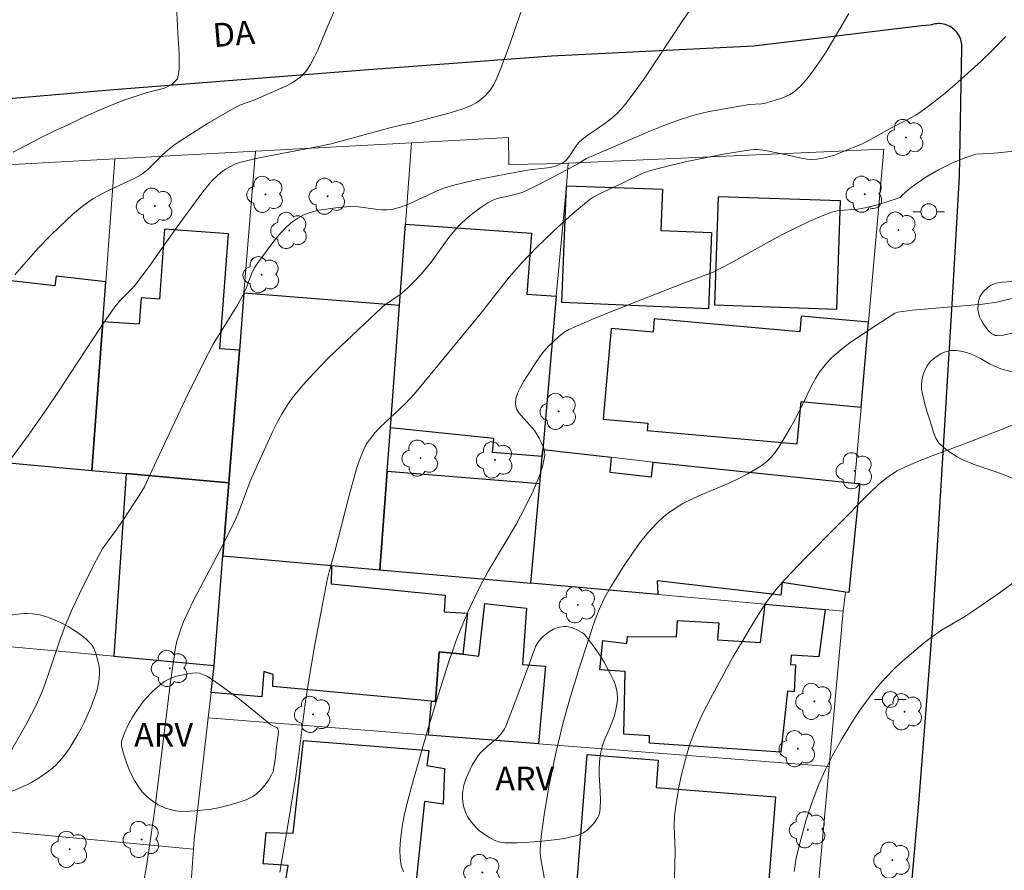
# Model space of a CAD drawing. Units: metres. Extents: x 284070 to 284586, y 1674898 to 1675463.
# Drawn here: x 284284 to 284346, y 1675014 to 1675067 of the extents above; entities that cross this region are included whole.
import ezdxf

# ---------------------------------------------------------------- set-up
doc = ezdxf.new("R2010")
doc.units = ezdxf.units.M
doc.header["$MEASUREMENT"] = 0
for name, color, linetype, lineweight, true_color in [('Arvores_Isoladas', 7, 'Continuous', 18, 0x00ff33), ('Curvas_Intermediarias', 7, 'Continuous', 9, 0x783c14), ('Curvas_Mestras', 7, 'Continuous', 20, 0x783c14), ('Topon_Vegetacao', 7, 'Continuous', 9, 0x00ff33), ('Vegetacao', 7, 'Orla8', 9, 0x00ff33)]:
    doc.layers.add(name, color=color, linetype=linetype, lineweight=lineweight, true_color=true_color)
for name, color, linetype, lineweight in [('Edificacoes', 7, 'Continuous', 30), ('Muro_Grade', 8, 'Continuous', 20), ('Pavimentacao_Asfaltica_Mfio', 10, 'Continuous', 30), ('Poste', 7, 'Continuous', 9), ('Topon_de_Vias', 7, 'Continuous', 9)]:
    doc.layers.add(name, color=color, linetype=linetype, lineweight=lineweight)
doc.styles.add('Arial', font='arial.ttf', dxfattribs={"height": 1.5})
doc.styles.get("Standard").update_dxf_attribs({"font": 'arial.ttf'})
doc.linetypes.add('Orla8', pattern='A,6,-0.5,["V",Standard,S=1,R=0,X=-0.5,Y=-1],-0.5,6,-0.5,["V",Standard,S=1,R=0,X=-0.5,Y=-1],-0.5', length=14)

# ---------------------------------------------------------------- blocks, each defined once
blk = doc.blocks.new('Arvore')
at = {"layer": 'Arvores_Isoladas'}
blk.add_lwpolyline([(-0.718, 0.493, 0.872324), (-0.722, -0.551, 0.862983), (0.284, -0.827, 0.900105), (0.89, 0.029, 0.863155), (0.262, 0.861, 0.882486)], format="xyb", close=True, dxfattribs=at)
blk.add_circle((0, 0), 0.0286, dxfattribs=at)
blk = doc.blocks.new('Poste')
at = {"layer": 'Poste'}
for points in [[(-0.5, 0), (-1, 0)], [(0.5, 0), (1, 0)]]:
    blk.add_lwpolyline(points, dxfattribs=at)
blk.add_lwpolyline([(0, 0.5, 1), (0, -0.5, 1)], format="xyb", close=True, dxfattribs=at)

msp = doc.modelspace()

# ---------------------------------------------------------------- linework, layer by layer
at = {"layer": 'Curvas_Intermediarias', "flags": 128}
for points, elevation in [([(284283.374, 1675020.808), (284284.587, 1675022.971), (284285.191, 1675024.138), (284285.51, 1675024.851), (284285.724, 1675025.399), (284286.047, 1675026.327), (284286.666, 1675028.199), (284287.011, 1675029.119), (284287.478, 1675030.204), (284287.887, 1675031.101), (284288.83, 1675033.016), (284289.381, 1675034.022), (284290.201, 1675035.138), (284290.684, 1675035.831), (284291.684, 1675037.348), (284292.023, 1675037.904), (284292.625, 1675039.216), (284294.595, 1675043.4), (284295.739, 1675045.734), (284296.359, 1675046.9), (284297.842, 1675049.309), (284298.214, 1675049.952), (284298.424, 1675050.379), (284298.834, 1675051.493), (284298.986, 1675051.779), (284299.212, 1675052.109), (284300.175, 1675053.42), (284300.617, 1675053.935), (284300.989, 1675054.315), (284301.385, 1675054.65), (284301.7, 1675054.871), (284302.075, 1675055.071), (284302.479, 1675055.225), (284303.016, 1675055.365), (284303.464, 1675055.445), (284304.249, 1675055.538), (284305, 1675055.603), (284305.531, 1675055.59), (284306.601, 1675055.43), (284306.982, 1675055.391), (284307.332, 1675055.389), (284307.735, 1675055.445), (284308.17, 1675055.563), (284308.593, 1675055.715), (284308.968, 1675055.877), (284310.545, 1675056.621), (284311.022, 1675056.8), (284311.538, 1675056.952), (284312.843, 1675057.266), (284314.827, 1675057.65), (284316.324, 1675057.919), (284317.651, 1675058.077), (284318.017, 1675058.171), (284318.4, 1675058.352), (284318.615, 1675058.511), (284318.785, 1675058.693), (284319.322, 1675059.506), (284319.479, 1675059.688), (284319.756, 1675059.927), (284320.009, 1675060.121), (284321.078, 1675060.845), (284321.507, 1675061.162), (284321.896, 1675061.518), (284322.337, 1675062.034), (284323.053, 1675062.967), (284323.6, 1675063.737), (284326.035, 1675067.401), (284327.155, 1675069.04)], 69), ([(284283.605, 1675039.692), (284284.671, 1675041.135), (284285.851, 1675042.821), (284286.589, 1675043.92), (284289.204, 1675047.904), (284290.138, 1675049.257), (284290.477, 1675049.665), (284291.195, 1675050.384), (284291.49, 1675050.721), (284292.349, 1675051.881), (284294.02, 1675054.242), (284295.707, 1675056.53), (284296.293, 1675057.241), (284296.575, 1675057.527), (284296.832, 1675057.749), (284297.107, 1675057.948), (284297.437, 1675058.141), (284297.787, 1675058.299), (284298.103, 1675058.405), (284299.267, 1675058.679), (284302.666, 1675059.331), (284303.794, 1675059.571), (284305.202, 1675059.934), (284307.497, 1675060.574), (284308.471, 1675060.808), (284308.853, 1675060.879), (284311.316, 1675061.521), (284312.118, 1675061.781), (284312.44, 1675061.901), (284312.678, 1675062.009), (284312.956, 1675062.161), (284313.178, 1675062.306), (284313.386, 1675062.465), (284313.576, 1675062.637), (284313.844, 1675062.954), (284314.07, 1675063.317), (284314.257, 1675063.707), (284314.496, 1675064.287), (284314.977, 1675065.575), (284316.016, 1675068.544)], 68), ([(284294.035, 1675068.258), (284294.114, 1675066.577), (284294.2, 1675065.236), (284294.196, 1675064.249), (284294.102, 1675063.661), (284293.736, 1675063.306), (284293.288, 1675063.077), (284292.183, 1675062.812), (284290.702, 1675062.322), (284289.363, 1675061.781), (284288.134, 1675061.231), (284287.154, 1675060.749), (284286.344, 1675060.39), (284285.364, 1675059.912), (284284.202, 1675059.301), (284283.715, 1675059.035)], 66), ([(284304.047, 1675068.103), (284303.497, 1675066.758), (284302.951, 1675065.484), (284302.757, 1675065.065), (284302.489, 1675064.57), (284302.241, 1675064.206), (284301.968, 1675063.889), (284301.761, 1675063.705), (284301.536, 1675063.54), (284301.293, 1675063.392), (284300.951, 1675063.213), (284299.407, 1675062.524), (284298.988, 1675062.353), (284298.082, 1675062.02), (284297.793, 1675061.883), (284296.004, 1675060.855), (284294.831, 1675060.118), (284293.941, 1675059.516), (284293.515, 1675059.193), (284293.173, 1675058.886), (284292.241, 1675057.97), (284291.827, 1675057.62), (284291.315, 1675057.349), (284289.915, 1675056.704), (284289.327, 1675056.41), (284288.762, 1675056.08), (284288.195, 1675055.682), (284287.5, 1675055.117), (284286.619, 1675054.309), (284286.093, 1675053.798), (284285.286, 1675052.942), (284283.832, 1675051.282)], 67), ([(284300.559, 1675013.557), (284301.086, 1675016.622), (284301.567, 1675019.586), (284301.789, 1675021.167), (284302.131, 1675024.03), (284302.257, 1675024.892), (284302.737, 1675027.704), (284303.552, 1675032.011), (284303.677, 1675032.517), (284304.035, 1675033.814), (284304.933, 1675037.354), (284305.429, 1675039.107), (284305.61, 1675039.65), (284305.815, 1675040.166), (284306.044, 1675040.602), (284306.281, 1675040.956), (284306.58, 1675041.32), (284306.902, 1675041.668), (284308.473, 1675043.145), (284309.057, 1675043.773), (284313.204, 1675048.814), (284315.045, 1675051.131), (284315.818, 1675052.025), (284316.786, 1675053.026), (284317.842, 1675054.045), (284319.064, 1675055.153), (284320.148, 1675056.073), (284320.35, 1675056.199), (284320.778, 1675056.417), (284322.233, 1675057.096), (284323.389, 1675057.662), (284323.826, 1675057.836), (284324.703, 1675058.072), (284326.161, 1675058.419), (284327.419, 1675058.69), (284328.681, 1675058.929), (284330.154, 1675059.161), (284330.479, 1675059.2), (284330.708, 1675059.203), (284331.226, 1675059.137), (284332.549, 1675058.878), (284333.468, 1675058.664), (284333.848, 1675058.603), (284334.151, 1675058.584), (284334.458, 1675058.596), (284334.783, 1675058.644), (284335.107, 1675058.716), (284335.51, 1675058.834), (284335.829, 1675058.947), (284336.771, 1675059.324), (284337.24, 1675059.533), (284337.7, 1675059.764), (284339.058, 1675060.507), (284340.36, 1675061.177), (284340.712, 1675061.378), (284341.052, 1675061.597), (284341.434, 1675061.877), (284342.539, 1675062.751), (284343.378, 1675063.461), (284344.87, 1675064.808), (284345.511, 1675065.43), (284346.401, 1675066.347)], 71), ([(284346.939, 1675059.105), (284345.427, 1675058.946), (284344.506, 1675058.902), (284343.819, 1675058.687), (284342.989, 1675058.346), (284342.159, 1675057.917), (284341.352, 1675057.465), (284340.73, 1675057.046), (284340.337, 1675056.735), (284339.896, 1675056.361), (284339.73, 1675056.171), (284339.603, 1675056.137), (284338.303, 1675055.72), (284337.528, 1675055.515), (284337.06, 1675055.433), (284335.863, 1675055.353), (284335.48, 1675055.259), (284335.011, 1675055.099), (284333.995, 1675054.68), (284332.501, 1675053.951), (284331.863, 1675053.614), (284329.021, 1675052.034), (284327.873, 1675051.446), (284326.122, 1675050.793), (284321.712, 1675049.062), (284320.254, 1675048.463), (284318.814, 1675047.832), (284318.486, 1675047.645), (284318.148, 1675047.379), (284317.515, 1675046.774), (284317.146, 1675046.362), (284316.725, 1675045.751), (284315.965, 1675044.58), (284315.748, 1675044.198), (284315.574, 1675043.82), (284315.465, 1675043.448), (284315.433, 1675043.168), (284315.46, 1675042.968), (284315.53, 1675042.776), (284315.647, 1675042.58), (284315.79, 1675042.398), (284316.374, 1675041.773), (284316.636, 1675041.452), (284316.928, 1675040.969), (284317.098, 1675040.634), (284317.2, 1675040.386), (284317.267, 1675040.138), (284317.284, 1675039.892), (284317.237, 1675039.579), (284317.163, 1675039.257), (284316.998, 1675038.717), (284316.795, 1675038.178), (284316.56, 1675037.648), (284316.16, 1675036.811), (284315.787, 1675036.081), (284315.503, 1675035.567), (284313.702, 1675032.527), (284313.234, 1675031.667), (284312.885, 1675030.97), (284312.456, 1675030.043), (284312.11, 1675029.237), (284311.788, 1675028.422), (284311.261, 1675026.93), (284310.575, 1675024.792), (284309.93, 1675022.638), (284308.944, 1675019.182), (284308.619, 1675017.998), (284308.413, 1675017.13), (284308.29, 1675016.43), (284308.176, 1675015.605), (284308.133, 1675014.975), (284308.15, 1675014.43), (284308.227, 1675013.98), (284308.362, 1675013.572)], 72), ([(284317.287, 1675013.009), (284317.033, 1675014.386), (284317.005, 1675014.73), (284317.003, 1675014.989), (284317.07, 1675015.808), (284317.265, 1675017.321), (284317.562, 1675019.048), (284317.965, 1675020.978), (284318.431, 1675022.917), (284318.909, 1675024.639), (284319.5, 1675026.562), (284320.372, 1675029.203), (284320.625, 1675029.891), (284320.811, 1675030.341), (284321.069, 1675030.888), (284321.464, 1675031.584), (284322.308, 1675032.933), (284322.866, 1675033.764), (284323.339, 1675034.41), (284323.836, 1675035.023), (284324.368, 1675035.595), (284324.791, 1675035.994), (284325.082, 1675036.233), (284325.535, 1675036.553), (284326.011, 1675036.842), (284326.344, 1675037.017), (284327.208, 1675037.412), (284328.98, 1675038.151), (284329.497, 1675038.392), (284330.12, 1675038.711), (284330.677, 1675039.045), (284330.946, 1675039.227), (284331.301, 1675039.506), (284331.578, 1675039.769), (284331.813, 1675040.042), (284332.072, 1675040.394), (284332.793, 1675041.592), (284333.246, 1675042.438), (284334.159, 1675044.322), (284334.39, 1675044.737), (284334.645, 1675045.134), (284335.021, 1675045.631), (284335.36, 1675045.997), (284336.001, 1675046.574), (284336.556, 1675047), (284337.583, 1675047.689), (284339.388, 1675048.862), (284339.564, 1675048.938), (284340.512, 1675049.047), (284344.924, 1675049.429), (284345.825, 1675049.553), (284346.798, 1675049.787)], 73), ([(284347.354, 1675042.013), (284346.235, 1675041.551), (284343.79, 1675040.604), (284341.591, 1675039.788), (284340.589, 1675039.386), (284339.932, 1675039.099), (284339.547, 1675038.911), (284339.174, 1675038.681), (284338.819, 1675038.419), (284338.339, 1675038.013), (284337.783, 1675037.504), (284333.746, 1675033.41), (284332.449, 1675032.04), (284331.904, 1675031.418), (284331.574, 1675031.008), (284331.224, 1675030.521), (284330.632, 1675029.593), (284329.174, 1675027.137), (284327.725, 1675024.472), (284327.275, 1675023.588), (284326.975, 1675022.949), (284326.699, 1675022.301), (284326.456, 1675021.642), (284326.278, 1675021.077), (284326.081, 1675020.359), (284325.91, 1675019.633), (284325.762, 1675018.901), (284325.587, 1675017.872), (284325.484, 1675017.125), (284325.459, 1675016.486), (284325.508, 1675015.359), (284325.514, 1675014.876), (284325.464, 1675012.319)], 74)]:
    msp.add_lwpolyline(points, dxfattribs=dict(at, elevation=elevation))
at = {"layer": 'Curvas_Mestras', "flags": 128}
for points, elevation in [([(284292.002, 1675013.097), (284292.175, 1675014.055), (284292.678, 1675017.539), (284293.653, 1675025.567), (284293.982, 1675027.747), (284294.068, 1675028.147), (284294.156, 1675028.464), (284294.313, 1675028.932), (284294.526, 1675029.468), (284294.726, 1675029.919), (284295.131, 1675030.762), (284297.126, 1675034.543), (284297.744, 1675035.794), (284297.969, 1675036.318), (284298.698, 1675038.243), (284299.251, 1675039.518), (284300.116, 1675041.42), (284300.429, 1675042.041), (284300.681, 1675042.496), (284301.048, 1675043.077), (284301.35, 1675043.495), (284302.015, 1675044.309), (284302.72, 1675045.096), (284303.644, 1675046.047), (284304.408, 1675046.789), (284307.006, 1675049.234), (284307.173, 1675049.368), (284308.154, 1675050.036), (284308.637, 1675050.468), (284309.075, 1675050.891), (284309.488, 1675051.336), (284309.819, 1675051.723), (284310.111, 1675052.099), (284311.236, 1675053.644), (284311.613, 1675054.101), (284311.973, 1675054.489), (284312.357, 1675054.848), (284312.763, 1675055.186), (284313.188, 1675055.502), (284313.699, 1675055.837), (284314.007, 1675056.011), (284314.274, 1675056.115), (284315.326, 1675056.343), (284315.706, 1675056.44), (284315.962, 1675056.524), (284316.916, 1675056.996), (284318.676, 1675057.917), (284319.332, 1675058.271), (284319.931, 1675058.629), (284323.928, 1675060.358), (284324.769, 1675060.694), (284325.615, 1675061.01), (284326.634, 1675061.351), (284327.146, 1675061.489), (284327.664, 1675061.607), (284330.191, 1675062.056), (284330.975, 1675062.093), (284331.14, 1675062.122), (284331.838, 1675062.32), (284332.298, 1675062.474), (284332.735, 1675062.669), (284333.072, 1675062.882), (284333.434, 1675063.198), (284333.82, 1675063.622), (284334.172, 1675064.084), (284334.718, 1675064.863), (284335.051, 1675065.374), (284336.49, 1675067.789)], 70), ([(284347.34, 1675032.186), (284346.056, 1675031.251), (284344.241, 1675029.978), (284343.85, 1675029.726), (284342.348, 1675028.835), (284341.771, 1675028.448), (284341.256, 1675028.052), (284340.437, 1675027.372), (284339.864, 1675026.87), (284339.418, 1675026.454), (284338.779, 1675025.805), (284338.284, 1675025.236), (284337.716, 1675024.505), (284337.149, 1675023.714), (284336.608, 1675022.901), (284335.998, 1675021.899), (284335.431, 1675020.876), (284335.005, 1675020.032), (284334.591, 1675019.106), (284334.168, 1675017.994), (284333.799, 1675016.86), (284333.388, 1675015.39), (284333.17, 1675014.436), (284333.026, 1675013.586)], 75)]:
    msp.add_lwpolyline(points, dxfattribs=dict(at, elevation=elevation))
at = {"layer": 'Edificacoes', "flags": 128}
for points in [[(284318.365, 1675049.55), (284318.663, 1675056.917), (284324.716, 1675056.698), (284324.615, 1675054.089), (284327.81, 1675053.966), (284327.625, 1675049.143), (284318.365, 1675049.55)], [(284335.734, 1675049.129), (284335.971, 1675055.955), (284328.243, 1675056.223), (284328.003, 1675049.397), (284335.734, 1675049.129)], [(284298.011, 1675046.532), (284296.784, 1675046.621), (284297.312, 1675053.878), (284293.279, 1675054.171), (284292.957, 1675049.741), (284291.798, 1675049.826), (284291.677, 1675048.162), (284289.391, 1675048.329), (284288.697, 1675038.936), (284290.869, 1675038.74), (284297.342, 1675038.155), (284298.011, 1675046.532)], [(284318.015, 1675049.937), (284317.16, 1675040.263), (284317.121, 1675039.82), (284313.991, 1675040.059), (284314.067, 1675040.958), (284307.541, 1675041.614), (284308.118, 1675049.352), (284308.502, 1675054.497), (284316.445, 1675053.912), (284316.162, 1675050.074), (284318.015, 1675049.937)], [(284281.841, 1675039.556), (284288.697, 1675038.936), (284289.391, 1675048.329), (284289.578, 1675050.855), (284286.431, 1675051.209), (284286.363, 1675050.602), (284282.66, 1675051.02), (284281.585, 1675041.473), (284280.976, 1675041.542), (284280.801, 1675039.988), (284281.876, 1675039.867), (284281.841, 1675039.556)], [(284308.118, 1675049.352), (284298.299, 1675050.137), (284298.011, 1675046.532), (284297.342, 1675038.155), (284296.973, 1675033.538), (284303.818, 1675032.927), (284306.873, 1675032.654), (284307.336, 1675038.869), (284307.541, 1675041.614), (284308.118, 1675049.352)], [(284337.735, 1675048.29), (284333.487, 1675048.669), (284333.4, 1675047.694), (284324.205, 1675048.514), (284324.13, 1675047.67), (284321.48, 1675047.907), (284320.969, 1675042.176), (284323.795, 1675041.924), (284323.754, 1675041.455), (284333.233, 1675040.61), (284333.471, 1675043.276), (284337.267, 1675042.937), (284337.735, 1675048.29)], [(284332.187, 1675031.057), (284324.388, 1675031.965), (284324.42, 1675031.087), (284316.412, 1675031.802), (284316.968, 1675038.092), (284317.121, 1675039.82), (284317.16, 1675040.263), (284321.476, 1675039.765), (284321.396, 1675038.831), (284324.027, 1675038.525), (284324.136, 1675039.459), (284336.847, 1675038.134), (284337.188, 1675038.099), (284336.486, 1675031.212), (284336.284, 1675031.243), (284332.271, 1675031.859), (284332.187, 1675031.057)], [(284290.869, 1675038.74), (284290.085, 1675027.197), (284296.42, 1675026.618), (284296.973, 1675033.538), (284297.342, 1675038.155), (284290.869, 1675038.74)], [(284316.968, 1675038.092), (284307.336, 1675038.869), (284306.873, 1675032.654), (284316.412, 1675031.802), (284316.968, 1675038.092)], [(284311, 1675031.056), (284310.945, 1675029.988), (284312.417, 1675029.921), (284312.108, 1675027.315), (284310.616, 1675027.47), (284310.398, 1675024.33), (284310.132, 1675024.355), (284300.11, 1675025.281), (284300.141, 1675026.032), (284299.561, 1675026.223), (284299.43, 1675024.636), (284296.22, 1675024.893), (284296.42, 1675026.618), (284296.973, 1675033.538), (284303.818, 1675032.927), (284303.8, 1675031.767), (284311, 1675031.056)], [(284316.13, 1675030.23), (284315.888, 1675026.681), (284317.34, 1675026.561), (284316.884, 1675021.662), (284309.944, 1675022.205), (284310.132, 1675024.355), (284310.398, 1675024.33), (284310.616, 1675027.47), (284312.108, 1675027.315), (284313.133, 1675027.204), (284313.497, 1675030.534), (284316.13, 1675030.23)], [(284334.984, 1675030.144), (284334.585, 1675027.158), (284332.839, 1675027.256), (284332.8, 1675026.666), (284333.117, 1675026.647), (284333.027, 1675024.935), (284332.62, 1675024.985), (284332.201, 1675021.123), (284323.906, 1675021.705), (284323.898, 1675022.166), (284322.285, 1675022.268), (284322.374, 1675026.238), (284320.758, 1675026.341), (284320.957, 1675028.19), (284322.475, 1675027.997), (284322.508, 1675028.444), (284325.601, 1675028.419), (284325.672, 1675029.459), (284328.28, 1675029.301), (284328.203, 1675028.239), (284330.917, 1675028.062), (284331.205, 1675030.481), (284334.984, 1675030.144)], [(284300.945, 1675013.059), (284301.088, 1675013.975), (284299.508, 1675014.082), (284299.691, 1675016.052), (284301.414, 1675016.017), (284302.059, 1675021.869), (284309.963, 1675021.229), (284309.844, 1675020.282), (284310.968, 1675020.107), (284310.872, 1675017.857), (284309.692, 1675018.006), (284309.109, 1675012.408), (284304.025, 1675012.814), (284300.945, 1675013.059)], [(284331.848, 1675018.309), (284331.314, 1675011.508), (284319.299, 1675012.451), (284319.97, 1675020.987), (284324.458, 1675020.634), (284324.322, 1675018.9), (284331.848, 1675018.309)]]:
    msp.add_lwpolyline(points, close=True, dxfattribs=at)
at = {"layer": 'Muro_Grade', "flags": 128}
for points in [[(284331.037, 1674967.45), (284331.891, 1674977.583), (284332.741, 1674990.324), (284332.752, 1674990.465), (284333.549, 1675000.387), (284334.354, 1675010.395), (284334.365, 1675010.536), (284335.245, 1675020.225), (284336.137, 1675030.041), (284336.284, 1675031.243), (284336.486, 1675031.212), (284337.188, 1675038.099), (284336.847, 1675038.134), (284337.267, 1675042.937), (284337.735, 1675048.29), (284338.692, 1675059.235), (284318.758, 1675058.338), (284318.604, 1675058.331), (284315.014, 1675058.253), (284315, 1675059.956), (284308.884, 1675059.627), (284299.016, 1675059.096), (284290.151, 1675058.62), (284281.065, 1675058.113)], [(284306.873, 1675032.654), (284307.336, 1675038.869), (284307.541, 1675041.614), (284308.118, 1675049.352), (284308.502, 1675054.497), (284308.884, 1675059.627)], [(284291.243, 1674971.074), (284292.411, 1674980.793), (284293.124, 1674989.354), (284293.366, 1674992.263), (284293.506, 1674993.858), (284294.309, 1675003.058), (284294.367, 1675003.725), (284294.741, 1675009.416), (284295.011, 1675013.533), (284295.108, 1675015.011), (284295.148, 1675015.624), (284296.035, 1675023.293), (284296.22, 1675024.893), (284296.42, 1675026.618), (284296.973, 1675033.538), (284297.342, 1675038.155), (284298.011, 1675046.532), (284298.299, 1675050.137), (284299.016, 1675059.096)], [(284288.697, 1675038.936), (284289.391, 1675048.329), (284289.578, 1675050.855), (284290.151, 1675058.62)], [(284316.412, 1675031.802), (284316.968, 1675038.092), (284317.121, 1675039.82), (284317.16, 1675040.263), (284318.015, 1675049.937), (284318.663, 1675056.917), (284318.758, 1675058.338)], [(284247.712, 1675042.9), (284265.307, 1675041.111), (284267.471, 1675040.89), (284270.593, 1675040.573), (284279.97, 1675039.725), (284281.841, 1675039.556), (284288.697, 1675038.936), (284290.869, 1675038.74), (284297.342, 1675038.155)], [(284317.16, 1675040.263), (284321.476, 1675039.765), (284324.136, 1675039.459), (284336.847, 1675038.134)], [(284336.137, 1675030.041), (284334.984, 1675030.144), (284331.205, 1675030.481), (284324.42, 1675031.087), (284316.412, 1675031.802), (284306.873, 1675032.654), (284303.818, 1675032.927), (284296.973, 1675033.538)], [(284278.743, 1675028.235), (284290.085, 1675027.197), (284296.42, 1675026.618)], [(284335.245, 1675020.225), (284316.884, 1675021.662), (284309.944, 1675022.205), (284296.035, 1675023.293)], [(284245.474, 1675019.639), (284253.945, 1675018.849), (284259.382, 1675018.342), (284261.397, 1675018.154), (284263.752, 1675017.934), (284270.613, 1675017.295), (284273.817, 1675016.996), (284295.108, 1675015.011)]]:
    msp.add_lwpolyline(points, dxfattribs=at)
at = {"layer": 'Pavimentacao_Asfaltica_Mfio', "flags": 128}
msp.add_lwpolyline([(284339.275, 1674999.325), (284340.907, 1675017.89), (284341.78, 1675028.975), (284343.008, 1675049.437), (284343.481, 1675057.505), (284343.626, 1675065.635), (284343.627, 1675065.737), (284343.62, 1675065.846), (284343.605, 1675065.953), (284343.582, 1675066.059), (284343.552, 1675066.162), (284343.513, 1675066.264), (284343.468, 1675066.362), (284343.415, 1675066.456), (284343.356, 1675066.547), (284343.29, 1675066.632), (284343.218, 1675066.713), (284343.14, 1675066.788), (284343.057, 1675066.857), (284342.969, 1675066.92), (284342.876, 1675066.976), (284342.78, 1675067.025), (284342.68, 1675067.066), (284342.578, 1675067.101), (284342.473, 1675067.127), (284342.366, 1675067.146), (284342.259, 1675067.157), (284342.15, 1675067.16), (284342.042, 1675067.155), (284341.934, 1675067.142), (284341.828, 1675067.121), (284341.723, 1675067.093), (284341.621, 1675067.056), (284341.081, 1675067.029), (284330.494, 1675065.728), (284317.717, 1675065.1), (284306.433, 1675064.253), (284290.071, 1675062.979), (284275.114, 1675061.698)], dxfattribs=at)
at = {"layer": 'Vegetacao', "flags": 128}
for points in [[(284347.026, 1675050.919), (284347.948, 1675051.212), (284348.56, 1675051.426), (284349.781, 1675051.888), (284351, 1675052.376), (284352.627, 1675053.029), (284353.444, 1675053.343), (284354.264, 1675053.639), (284354.676, 1675053.779), (284355.296, 1675053.975), (284355.833, 1675054.116), (284356.108, 1675054.171), (284356.525, 1675054.229), (284357.145, 1675054.255), (284357.271, 1675054.246), (284357.52, 1675054.197), (284357.764, 1675054.108), (284357.923, 1675054.03), (284358.234, 1675053.832), (284358.485, 1675053.641), (284358.932, 1675053.246), (284359.325, 1675052.826), (284359.566, 1675052.53), (284360.024, 1675051.886), (284360.333, 1675051.386), (284360.469, 1675051.133), (284360.647, 1675050.745), (284360.851, 1675050.135), (284360.901, 1675049.909), (284360.957, 1675049.447), (284360.958, 1675049.099), (284360.893, 1675048.587), (284360.819, 1675048.266), (284360.631, 1675047.633), (284360.453, 1675047.165), (284360.324, 1675046.859), (284360.057, 1675046.26), (284359.839, 1675045.824), (284359.459, 1675045.194), (284359.249, 1675044.904), (284358.796, 1675044.358), (284357.847, 1675043.314), (284357.399, 1675042.77), (284357.081, 1675042.331), (284356.491, 1675041.417), (284355.733, 1675040.167), (284355.34, 1675039.548), (284354.92, 1675038.946), (284354.697, 1675038.653), (284354.528, 1675038.452), (284354.165, 1675038.083), (284353.77, 1675037.75), (284353.488, 1675037.543), (284352.882, 1675037.146), (284352.401, 1675036.88), (284352.157, 1675036.771), (284351.787, 1675036.639), (284351.411, 1675036.55), (284351.222, 1675036.523), (284351.018, 1675036.509), (284350.601, 1675036.531), (284350.288, 1675036.592), (284349.984, 1675036.693), (284349.838, 1675036.759), (284349.524, 1675036.919), (284348.915, 1675037.257), (284347.73, 1675037.955), (284347.132, 1675038.287), (284346.604, 1675038.536), (284346.244, 1675038.679), (284345.509, 1675038.936), (284344.521, 1675039.268), (284344.033, 1675039.456), (284343.553, 1675039.674), (284343.317, 1675039.797), (284342.858, 1675040.081), (284342.635, 1675040.244), (284342.31, 1675040.519), (284342.178, 1675040.658), (284341.983, 1675040.964), (284341.851, 1675041.296), (284341.715, 1675041.755), (284341.641, 1675041.983), (284341.429, 1675042.61), (284341.304, 1675043.027), (284341.111, 1675043.863), (284341.086, 1675044.029), (284341.072, 1675044.362), (284341.093, 1675044.611), (284341.176, 1675044.985), (284341.325, 1675045.357), (284341.424, 1675045.543), (284341.573, 1675045.746), (284341.686, 1675045.858), (284341.949, 1675046.061), (284342.294, 1675046.292), (284342.471, 1675046.383), (284342.746, 1675046.474), (284342.922, 1675046.5), (284343.288, 1675046.499), (284343.662, 1675046.443), (284343.907, 1675046.381), (284344.37, 1675046.218), (284344.811, 1675045.994), (284345.379, 1675045.656), (284345.677, 1675045.511), (284346.085, 1675045.356), (284346.629, 1675045.202), (284346.901, 1675045.152), (284347.31, 1675045.116), (284347.514, 1675045.118), (284347.8, 1675045.154), (284347.944, 1675045.19), (284348.158, 1675045.269), (284348.48, 1675045.446), (284348.801, 1675045.696), (284348.961, 1675045.849), (284349.052, 1675045.952), (284349.181, 1675046.161), (284349.256, 1675046.372), (284349.324, 1675046.8), (284349.348, 1675047.201), (284349.308, 1675047.404), (284349.204, 1675047.602), (284349.12, 1675047.699), (284349.024, 1675047.786), (284348.831, 1675047.913), (284348.636, 1675047.984), (284348.506, 1675048.003), (284348.244, 1675047.985), (284346.966, 1675047.64), (284346.231, 1675047.481), (284345.863, 1675047.449), (284345.736, 1675047.464), (284345.655, 1675047.489), (284345.503, 1675047.572), (284345.296, 1675047.759), (284345.17, 1675047.91), (284344.944, 1675048.231), (284344.792, 1675048.507), (284344.741, 1675048.638), (284344.668, 1675048.913), (284344.642, 1675049.124), (284344.648, 1675049.441), (284344.673, 1675049.596), (284344.769, 1675049.893), (284344.841, 1675050.031), (284344.979, 1675050.221), (284345.292, 1675050.517), (284345.463, 1675050.631), (284345.743, 1675050.75), (284345.885, 1675050.784), (284346.171, 1675050.821), (284346.743, 1675050.861), (284346.932, 1675050.894)], [(284287.644, 1675021.971), (284287.294, 1675021.402), (284287.106, 1675021.126), (284286.794, 1675020.725), (284286.43, 1675020.336), (284286.223, 1675020.147), (284285.963, 1675019.932), (284285.438, 1675019.553), (284284.906, 1675019.235), (284284.549, 1675019.052), (284283.829, 1675018.742), (284283.64, 1675018.671), (284283.26, 1675018.539), (284282.88, 1675018.418), (284282.626, 1675018.344), (284282.118, 1675018.21), (284281.609, 1675018.093), (284280.589, 1675017.899), (284280.078, 1675017.818), (284279.822, 1675017.78), (284279.309, 1675017.71), (284279.052, 1675017.676), (284278.666, 1675017.628), (284278.213, 1675017.584), (284277.972, 1675017.576), (284277.604, 1675017.592), (284277.244, 1675017.656), (284277.073, 1675017.71), (284276.969, 1675017.755), (284276.77, 1675017.878), (284276.543, 1675018.092), (284276.455, 1675018.212), (284276.363, 1675018.399), (284276.302, 1675018.65), (284276.223, 1675019.16), (284276.212, 1675019.218), (284276.192, 1675019.323), (284276.174, 1675019.412), (284276.142, 1675019.555), (284276.114, 1675019.667), (284276.074, 1675019.806), (284276.051, 1675019.885), (284276.025, 1675019.978), (284276.011, 1675020.032), (284275.986, 1675020.124), (284275.89, 1675020.348), (284275.798, 1675020.443), (284275.705, 1675020.492), (284275.505, 1675020.563), (284275.294, 1675020.6), (284275.02, 1675020.595), (284274.894, 1675020.569), (284274.716, 1675020.514), (284274.601, 1675020.471), (284274.374, 1675020.376), (284274.15, 1675020.272), (284273.846, 1675020.134), (284273.69, 1675020.069), (284273.446, 1675019.983), (284273.319, 1675019.947), (284272.845, 1675019.844), (284272.604, 1675019.808), (284272.243, 1675019.776), (284271.992, 1675019.782), (284271.868, 1675019.803), (284271.686, 1675019.867), (284271.51, 1675019.976), (284271.425, 1675020.051), (284271.377, 1675020.108), (284271.321, 1675020.23), (284271.304, 1675020.358), (284271.32, 1675020.607), (284271.354, 1675021.027), (284271.42, 1675021.587), (284271.465, 1675021.864), (284271.608, 1675022.474), (284271.743, 1675022.863), (284271.825, 1675023.051), (284271.967, 1675023.324), (284272.011, 1675023.388), (284272.121, 1675023.482), (284272.231, 1675023.536), (284272.463, 1675023.618), (284272.944, 1675023.743), (284273.93, 1675023.966), (284274.407, 1675024.143), (284274.873, 1675024.39), (284275.462, 1675024.745), (284275.737, 1675024.907), (284275.851, 1675024.975), (284275.92, 1675025.019), (284276.044, 1675025.105), (284276.197, 1675025.231), (284276.281, 1675025.313), (284276.415, 1675025.472), (284276.564, 1675025.707), (284276.69, 1675025.916), (284276.763, 1675026.023), (284276.903, 1675026.187), (284277.024, 1675026.301), (284277.094, 1675026.36), (284277.215, 1675026.45), (284277.354, 1675026.543), (284277.432, 1675026.59), (284277.561, 1675026.671), (284277.821, 1675026.857), (284278.36, 1675027.248), (284278.641, 1675027.411), (284278.99, 1675027.583), (284279.688, 1675027.92), (284280.618, 1675028.363), (284281.084, 1675028.584), (284281.549, 1675028.808), (284281.782, 1675028.921), (284281.953, 1675029.005), (284282.295, 1675029.176), (284282.98, 1675029.521), (284283.322, 1675029.69), (284283.436, 1675029.738), (284283.679, 1675029.809), (284284.187, 1675029.877), (284284.428, 1675029.891), (284284.604, 1675029.894), (284284.95, 1675029.877), (284285.404, 1675029.802), (284285.629, 1675029.744), (284285.966, 1675029.631), (284286.521, 1675029.405), (284286.794, 1675029.279), (284287.199, 1675029.068), (284287.793, 1675028.692), (284288.181, 1675028.394), (284288.371, 1675028.229), (284288.653, 1675027.958), (284288.72, 1675027.875), (284288.81, 1675027.697), (284288.941, 1675027.356), (284289.016, 1675027.128), (284289.129, 1675026.67), (284289.174, 1675026.323), (284289.182, 1675026.148), (284289.165, 1675025.766), (284289.075, 1675025.249), (284289.003, 1675024.998), (284288.883, 1675024.639), (284288.624, 1675023.946), (284288.23, 1675023.058), (284288.009, 1675022.623), (284287.771, 1675022.189)], [(284321.761, 1675023.696), (284321.677, 1675023.384), (284321.442, 1675022.768), (284321.087, 1675021.953), (284320.934, 1675021.544), (284320.823, 1675021.133), (284320.789, 1675020.926), (284320.75, 1675020.531), (284320.729, 1675020), (284320.732, 1675019.73), (284320.783, 1675018.644), (284320.806, 1675018.1), (284320.793, 1675017.614), (284320.766, 1675017.37), (284320.7, 1675017.128), (284320.626, 1675016.977), (284320.425, 1675016.689), (284320.274, 1675016.514), (284319.956, 1675016.207), (284319.695, 1675016.023), (284319.407, 1675015.886), (284319.25, 1675015.836), (284318.538, 1675015.682), (284318.062, 1675015.61), (284317.104, 1675015.506), (284316.067, 1675015.42), (284315.548, 1675015.397), (284314.771, 1675015.403), (284314.63, 1675015.416), (284314.359, 1675015.477), (284314.098, 1675015.576), (284313.76, 1675015.756), (284313.591, 1675015.861), (284313.178, 1675016.162), (284312.995, 1675016.327), (284312.744, 1675016.599), (284312.522, 1675016.907), (284312.42, 1675017.077), (284312.314, 1675017.288), (284312.165, 1675017.727), (284312.097, 1675018.178), (284312.094, 1675018.477), (284312.11, 1675018.673), (284312.187, 1675019.052), (284312.328, 1675019.481), (284312.572, 1675020.042), (284312.716, 1675020.317), (284313.094, 1675020.916), (284313.273, 1675021.136), (284313.688, 1675021.523), (284314.268, 1675022.003), (284314.524, 1675022.262), (284314.732, 1675022.555), (284314.812, 1675022.719), (284315.595, 1675024.754), (284316.295, 1675026.7), (284316.653, 1675027.672), (284316.712, 1675027.81), (284316.859, 1675028.067), (284317.044, 1675028.3), (284317.188, 1675028.446), (284317.523, 1675028.72), (284317.851, 1675028.911), (284318.075, 1675028.996), (284318.226, 1675029.034), (284318.531, 1675029.072), (284318.682, 1675029.068), (284318.982, 1675028.999), (284319.109, 1675028.952), (284319.344, 1675028.855), (284319.623, 1675028.698), (284319.75, 1675028.6), (284319.926, 1675028.417), (284320.432, 1675027.749), (284320.842, 1675027.132), (284321.033, 1675026.816), (284321.3, 1675026.333), (284321.435, 1675026.07), (284321.602, 1675025.714), (284321.682, 1675025.529), (284321.747, 1675025.36), (284321.845, 1675025.01), (284321.868, 1675024.865), (284321.883, 1675024.571), (284321.863, 1675024.276)], [(284291.384, 1675023.553), (284291.825, 1675024.193), (284292.081, 1675024.506), (284292.513, 1675024.959), (284293.008, 1675025.389), (284293.28, 1675025.594), (284293.43, 1675025.69), (284293.734, 1675025.836), (284294.044, 1675025.933), (284294.678, 1675026.066), (284295.039, 1675026.13), (284295.22, 1675026.143), (284295.488, 1675026.113), (284295.644, 1675026.065), (284295.945, 1675025.931), (284296.157, 1675025.805), (284296.735, 1675025.413), (284297.84, 1675024.609), (284298.566, 1675024.033), (284299.512, 1675023.251), (284299.989, 1675022.865), (284300.152, 1675022.783), (284300.379, 1675022.685), (284300.446, 1675022.61), (284300.476, 1675022.44), (284300.431, 1675022.052), (284300.415, 1675021.92), (284300.381, 1675021.669), (284300.352, 1675021.446), (284300.336, 1675021.311), (284300.306, 1675021.066), (284300.28, 1675020.842), (284300.242, 1675020.551), (284300.22, 1675020.4), (284300.18, 1675020.154), (284300.156, 1675020.018), (284300.131, 1675019.92), (284300.043, 1675019.701), (284299.868, 1675019.391), (284299.767, 1675019.241), (284299.612, 1675019.037), (284299.388, 1675018.777), (284299.078, 1675018.486), (284298.906, 1675018.362), (284298.608, 1675018.2), (284298.436, 1675018.129), (284298.047, 1675017.99), (284297.269, 1675017.757), (284296.685, 1675017.622), (284296.101, 1675017.518), (284295.808, 1675017.479), (284295.224, 1675017.422), (284294.932, 1675017.406), (284294.493, 1675017.394), (284294.153, 1675017.41), (284293.984, 1675017.432), (284293.729, 1675017.483), (284293.347, 1675017.604), (284292.849, 1675017.831), (284292.623, 1675017.964), (284292.307, 1675018.195), (284292.016, 1675018.471), (284291.878, 1675018.629), (284291.696, 1675018.863), (284291.387, 1675019.341), (284291.135, 1675019.836), (284290.991, 1675020.178), (284290.736, 1675020.895), (284290.6, 1675021.337), (284290.562, 1675021.56), (284290.566, 1675021.781), (284290.589, 1675021.89), (284290.66, 1675022.111), (284290.778, 1675022.401), (284290.841, 1675022.542), (284290.898, 1675022.665), (284291.013, 1675022.898), (284291.254, 1675023.336)]]:
    msp.add_lwpolyline(points, close=True, dxfattribs=at)

# ---------------------------------------------------------------- block references
at = {"layer": 'Arvores_Isoladas'}
for p in [(284340.091, 1675059.962), (284299.652, 1675056.372), (284303.577, 1675056.254), (284337.491, 1675056.378), (284292.669, 1675055.63), (284301.162, 1675054.094), (284339.625, 1675054.116), (284299.411, 1675051.296), (284318.164, 1675042.663), (284309.444, 1675039.708), (284314.147, 1675039.593), (284336.854, 1675038.905), (284319.379, 1675030.438), (284293.618, 1675026.424), (284334.313, 1675024.341), (284340.005, 1675023.685), (284302.66, 1675023.517), (284333.26, 1675021.35), (284333.9, 1675016.23), (284291.843, 1675015.614), (284287.292, 1675014.995), (284339.234, 1675014.312), (284313.344, 1675013.529)]:
    msp.add_blockref('Arvore', p, dxfattribs=at)
at = {"layer": 'Poste'}
for p in [(284341.535, 1675055.277), (284339.104, 1675024.458)]:
    msp.add_blockref('Poste', p, dxfattribs=at)

# ---------------------------------------------------------------- texts
at = {"layer": 'Topon_de_Vias', "style": 'Arial'}
msp.add_text('DA', height=1.5, rotation=4.77192, dxfattribs=at).set_placement((284296.39, 1675065.667))
at = {"layer": 'Topon_Vegetacao', "style": 'Arial'}
for p in [(284291.362, 1675021.475), (284314.167, 1675018.717)]:
    msp.add_text('ARV', height=1.5, dxfattribs=at).set_placement(p)

doc.saveas('drawing.dxf')
